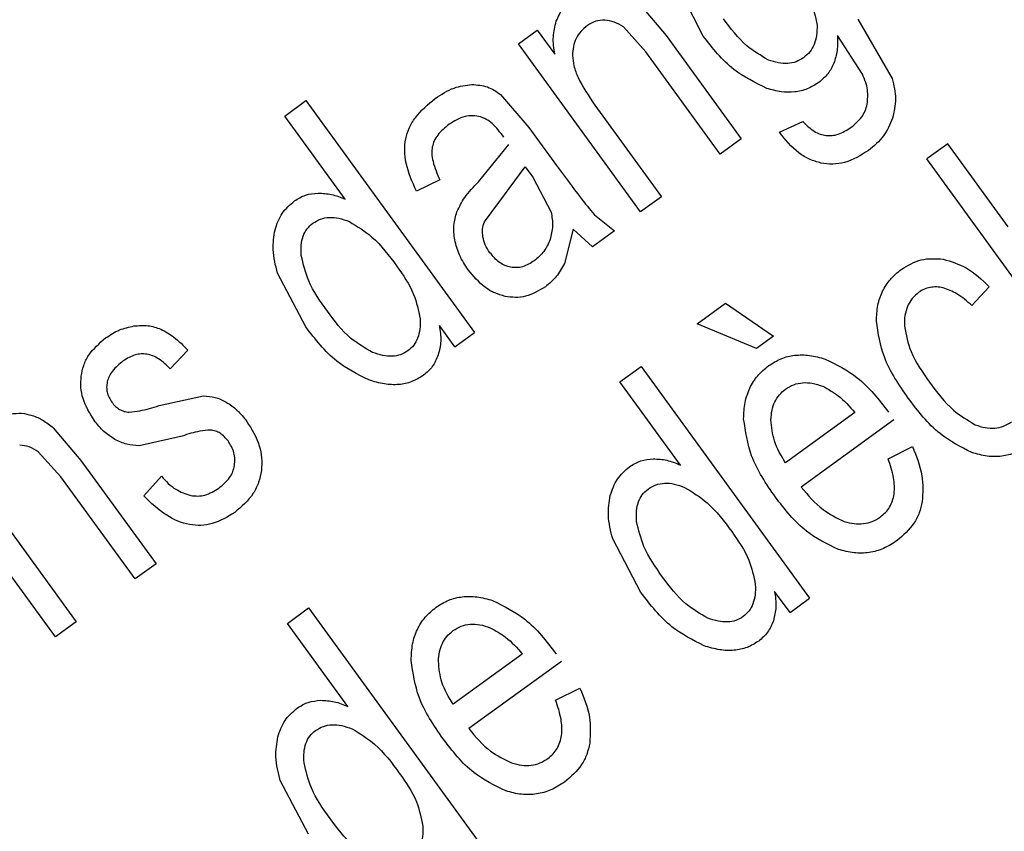
# Model space of a CAD drawing. Units: millimetres. Extents: x 105 to 6871, y 84 to 3848.
# Drawn here: x 4095 to 4100, y 1707 to 1711 of the extents above; entities that cross this region are included whole.
import ezdxf

# ---------------------------------------------------------------- set-up
doc = ezdxf.new("R2010")
doc.units = ezdxf.units.MM

msp = doc.modelspace()

# ---------------------------------------------------------------- linework, layer by layer
at = {"linetype": 'Continuous', "lineweight": 25}
for p, q in [((4098.7305, 1710.9648), (4098.5797, 1711.2588)), ((4098.3688, 1711.1499), (4098.5231, 1710.9679)), ((4099.5934, 1711.0589), (4099.7851, 1710.7275)), ((4098.4107, 1710.8769), (4098.2849, 1711.0159)), ((4097.6989, 1710.9208), (4097.8046, 1710.9976)), ((4097.8046, 1710.9976), (4097.9014, 1710.8643)), ((4098.5231, 1710.9679), (4098.942, 1710.3913)), ((4099.6191, 1710.7525), (4099.4789, 1710.9676)), ((4098.3801, 1709.9831), (4097.6989, 1710.9208)), ((4098.8252, 1710.3065), (4098.4107, 1710.8769)), ((4097.5988, 1710.639), (4097.7579, 1710.4552)), ((4096.3947, 1710.5183), (4096.5131, 1710.6044)), ((4096.5131, 1710.6044), (4097.4536, 1709.3099)), ((4098.1249, 1710.5801), (4098.497, 1710.068)), ((4096.7321, 1710.0539), (4096.3947, 1710.5183)), ((4097.7579, 1710.4552), (4097.9119, 1710.2433)), ((4099.1558, 1710.4279), (4099.2869, 1710.4881)), ((4097.4767, 1710.1522), (4097.6459, 1710.3603)), ((4098.942, 1710.3913), (4098.8252, 1710.3065)), ((4100.0949, 1710.3637), (4099.978, 1710.2788)), ((4100.4323, 1709.8993), (4100.0949, 1710.3637)), ((4097.5894, 1710.0355), (4097.737, 1710.2349)), ((4097.737, 1710.2349), (4097.7794, 1710.1767)), ((4100.9185, 1708.9844), (4099.978, 1710.2788)), ((4097.261, 1710.1616), (4097.1304, 1710.099)), ((4097.7794, 1710.1767), (4097.8818, 1709.9815)), ((4098.497, 1710.068), (4098.3801, 1709.9831)), ((4097.5093, 1709.9281), (4097.5894, 1710.0355)), ((4098.1231, 1709.9677), (4098.2347, 1709.8775)), ((4098.0045, 1709.8869), (4097.9563, 1709.6957)), ((4098.1123, 1709.7886), (4098.0045, 1709.8869)), ((4098.2347, 1709.8775), (4098.1123, 1709.7886)), ((4096.5122, 1709.3423), (4096.3546, 1709.6418)), ((4100.3261, 1709.5658), (4100.2291, 1709.4603)), ((4098.6975, 1709.3592), (4098.8548, 1709.4735)), ((4098.8548, 1709.4735), (4099.1218, 1709.2898)), ((4099.0273, 1709.2211), (4098.6975, 1709.3592)), ((4097.3439, 1709.2303), (4097.2579, 1709.3486)), ((4097.3439, 1709.2303), (4097.4536, 1709.3099)), ((4099.1218, 1709.2898), (4099.0273, 1709.2211)), ((4095.8546, 1709.2113), (4095.7556, 1709.1069)), ((4098.2655, 1709.0346), (4098.3839, 1709.1206)), ((4098.3839, 1709.1206), (4099.3244, 1707.8262)), ((4098.603, 1708.5702), (4098.2655, 1709.0346)), ((4095.6935, 1708.9017), (4095.9416, 1708.9561)), ((4099.5763, 1708.8632), (4099.1901, 1708.5826)), ((4099.7944, 1708.822), (4099.2779, 1708.4467)), ((4095.1035, 1708.7775), (4095.2578, 1708.5955)), ((4095.8227, 1708.7321), (4095.5823, 1708.6781)), ((4095.1455, 1708.5045), (4095.0196, 1708.6435)), ((4099.7622, 1708.6057), (4099.8977, 1708.6731)), ((4095.2578, 1708.5955), (4095.6767, 1708.019)), ((4095.1149, 1707.6108), (4094.4336, 1708.5485)), ((4095.5599, 1707.9341), (4095.1455, 1708.5045)), ((4095.6078, 1708.3979), (4095.7066, 1708.5075)), ((4094.8596, 1708.2078), (4095.2317, 1707.6956)), ((4098.383, 1707.8586), (4098.2254, 1708.158)), ((4095.6767, 1708.019), (4095.5599, 1707.9341)), ((4099.2147, 1707.7465), (4099.1288, 1707.8649)), ((4099.2147, 1707.7465), (4099.3244, 1707.8262)), ((4096.41, 1707.6865), (4096.5284, 1707.7725)), ((4096.5284, 1707.7725), (4097.4688, 1706.4781)), ((4095.2317, 1707.6956), (4095.1149, 1707.6108)), ((4096.7474, 1707.222), (4096.41, 1707.6865)), ((4097.7207, 1707.515), (4097.3345, 1707.2344)), ((4097.9389, 1707.4739), (4097.4223, 1707.0986)), ((4097.9066, 1707.2575), (4098.0422, 1707.325)), ((4096.5274, 1706.5104), (4096.3699, 1706.8099))]:
    msp.add_line(p, q, dxfattribs=at)
for radius, start, end in [(82.2879, 334.686844, 216), (64.9745, 238.933504, 13.066496), (64.9463, 238.932813, 13.067187)]:
    msp.add_arc((4077.9708, 1734.5166), radius, start, end, dxfattribs=at)
for points, knots in [([(4017.8667, 1794.6207), (4019.7479, 1796.4055), (4023.5103, 1799.9752), (4029.8428, 1804.7184), (4036.7186, 1808.9906), (4044.2087, 1812.6752), (4052.1855, 1815.6633), (4060.5531, 1817.8647), (4069.1922, 1819.2139), (4077.9708, 1819.6684), (4086.7494, 1819.2139), (4095.3885, 1817.8647), (4103.756, 1815.6631), (4111.7334, 1812.6757), (4119.2212, 1808.9889), (4126.105, 1804.7248), (4132.4089, 1799.953), (4138.1582, 1794.7043), (4143.4071, 1788.9549), (4148.1788, 1782.651), (4152.443, 1775.7671), (4156.1298, 1768.2792), (4159.1173, 1760.3018), (4161.3189, 1751.9344), (4162.6681, 1743.2952), (4163.1224, 1734.5167), (4162.6686, 1725.7377), (4161.3168, 1717.1002), (4159.125, 1708.7267), (4156.1018, 1700.7712), (4153.2588, 1694.7244), (4151.2095, 1691.4989), (4150.6524, 1690.622)], [0, 0, 0, 0, 0.0315555, 0.0631121, 0.0961433, 0.1300129, 0.1645846, 0.1997021, 0.2351932, 0.2708741, 0.306555, 0.3420461, 0.3771636, 0.4117352, 0.4456049, 0.4786361, 0.510191, 0.5417481, 0.5733031, 0.6048602, 0.6378914, 0.6717611, 0.7063327, 0.7414502, 0.7769413, 0.8126222, 0.8483031, 0.8837942, 0.9189117, 0.9534834, 0.987353, 1, 1, 1, 1]), ([(4097.2671, 1651.8146), (4096.642, 1651.6447), (4093.2037, 1650.7097), (4086.738, 1649.8648), (4077.9739, 1649.3527), (4069.1914, 1649.8226), (4060.5533, 1651.1677), (4052.1855, 1653.3704), (4044.2082, 1656.3576), (4036.7204, 1660.0444), (4029.8366, 1664.3085), (4023.5327, 1669.0803), (4017.7834, 1674.329), (4012.5345, 1680.0784), (4007.7628, 1686.3823), (4003.4986, 1693.2662), (3999.8118, 1700.7541), (3996.8243, 1708.7314), (3994.6227, 1717.0989), (3993.2735, 1725.738), (3992.819, 1734.5166), (3993.2735, 1743.2952), (3994.6227, 1751.9343), (3996.8242, 1760.302), (3999.8123, 1768.2787), (4003.4968, 1775.7688), (4007.769, 1782.6446), (4012.5121, 1788.9771), (4016.0818, 1792.7395), (4017.8667, 1794.6207)], [0, 0, 0, 0, 0.0088446, 0.0486471, 0.0886624, 0.1286777, 0.1684802, 0.2078637, 0.246635, 0.2846191, 0.3216628, 0.357051, 0.3924416, 0.4278298, 0.4632204, 0.5002641, 0.5382482, 0.5770195, 0.616403, 0.6562055, 0.6962208, 0.7362361, 0.7760386, 0.8154221, 0.8541934, 0.8921775, 0.9292212, 0.96461, 1, 1, 1, 1]), ([(4139.1736, 1749.2316), (4139.5843, 1747.2925), (4140.4126, 1743.3807), (4140.9459, 1737.3481), (4140.9337, 1731.1862), (4140.2946, 1724.9621), (4139.0252, 1718.7643), (4137.1309, 1712.7026), (4134.6365, 1706.8623), (4131.5789, 1701.3236), (4128.0229, 1696.1764), (4124.0372, 1691.4744), (4119.6961, 1687.2583), (4115.0252, 1683.5159), (4110.0226, 1680.2301), (4104.6714, 1677.4042), (4098.9678, 1675.0666), (4092.9738, 1673.2752), (4086.7613, 1672.0787), (4080.436, 1671.5111), (4074.0856, 1671.5827), (4067.799, 1672.2906), (4061.6819, 1673.6061), (4055.8178, 1675.4986), (4050.2452, 1677.87), (4046.7807, 1679.8667), (4045.0633, 1680.8565)], [0, 0, 0, 0, 0.040069, 0.080827, 0.12223, 0.164567, 0.207175, 0.25, 0.292822, 0.33543, 0.37777, 0.419169, 0.459928, 0.5, 0.540068, 0.580827, 0.62223, 0.664567, 0.707175, 0.75, 0.792822, 0.83543, 0.87777, 0.919169, 0.959929, 1, 1, 1, 1]), ([(4142.9295, 1746.0475), (4143.2246, 1744.0906), (4143.8194, 1740.1465), (4144.0306, 1734.1145), (4143.6673, 1726.9549), (4142.2614, 1718.7425), (4139.6871, 1710.7535), (4136.6163, 1704.078), (4133.4623, 1698.6506), (4129.8451, 1693.5978), (4125.8259, 1688.9666), (4121.4707, 1684.7942), (4116.8018, 1681.0705), (4111.8177, 1677.7809), (4106.5035, 1674.9281), (4099.9005, 1672.1313), (4091.9025, 1669.801), (4083.5916, 1668.623), (4076.2453, 1668.4648), (4069.9854, 1668.9281), (4063.8584, 1669.9692), (4057.9398, 1671.5658), (4052.2683, 1673.6304), (4048.7009, 1675.4151), (4046.9309, 1676.3005)], [0, 0, 0, 0, 0.040234, 0.081089, 0.122526, 0.185923, 0.24997, 0.292678, 0.335196, 0.377474, 0.418908, 0.459764, 0.5, 0.540233, 0.581089, 0.622526, 0.685923, 0.74997, 0.792678, 0.835196, 0.877474, 0.918908, 0.959765, 1, 1, 1, 1]), ([(4099.2292, 1711.3312), (4099.2673, 1711.2776), (4099.3335, 1711.1844), (4099.356, 1711.0728), (4099.3657, 1711.0253)], [0, 0, 0, 0, 0.574455, 1, 1, 1, 1]), ([(4097.9104, 1711.0475), (4097.9214, 1711.0729), (4097.9438, 1711.1242), (4097.9867, 1711.16), (4098.0085, 1711.1782)], [0, 0, 0, 0, 0.49386, 1, 1, 1, 1]), ([(4099.0946, 1710.8314), (4099.0524, 1710.856), (4098.9525, 1710.9143), (4098.8834, 1711.0077), (4098.8434, 1711.0617)], [0, 0, 0, 0, 0.421869, 1, 1, 1, 1]), ([(4097.9014, 1710.8643), (4097.8968, 1710.8966), (4097.8879, 1710.9583), (4097.9031, 1711.0187), (4097.9104, 1711.0475)], [0, 0, 0, 0, 0.5234848, 1, 1, 1, 1]), ([(4098.0841, 1711.024), (4098.0712, 1711.0135), (4098.0462, 1710.993), (4098.0196, 1710.9522), (4098.0032, 1710.9059), (4098.0016, 1710.8729), (4098.0008, 1710.8558)], [0, 0, 0, 0, 0.253753, 0.494816, 0.738591, 1, 1, 1, 1]), ([(4098.1812, 1711.0541), (4098.1639, 1711.0533), (4098.1289, 1711.0518), (4098.0991, 1711.0333), (4098.0841, 1711.024)], [0, 0, 0, 0, 0.494093, 1, 1, 1, 1]), ([(4098.2849, 1711.0159), (4098.2683, 1711.0264), (4098.2365, 1711.0467), (4098.1991, 1711.0517), (4098.1812, 1711.0541)], [0, 0, 0, 0, 0.520798, 1, 1, 1, 1]), ([(4099.3657, 1711.0253), (4099.3656, 1711.0061), (4099.3656, 1710.9698), (4099.3518, 1710.919), (4099.3274, 1710.8754), (4099.3028, 1710.8546), (4099.2905, 1710.8442)], [0, 0, 0, 0, 0.2808213, 0.5307864, 0.7645967, 1, 1, 1, 1]), ([(4099.0853, 1710.6732), (4099.0209, 1710.7046), (4098.8798, 1710.7734), (4098.7831, 1710.8974), (4098.7305, 1710.9648)], [0, 0, 0, 0, 0.456785, 1, 1, 1, 1]), ([(4099.4789, 1710.9676), (4099.4799, 1710.9395), (4099.4819, 1710.8871), (4099.4668, 1710.8368), (4099.4597, 1710.8134)], [0, 0, 0, 0, 0.53365, 1, 1, 1, 1]), ([(4098.0008, 1710.8558), (4098.0026, 1710.8367), (4098.0067, 1710.7946), (4098.0445, 1710.6987), (4098.0912, 1710.6299), (4098.1249, 1710.5801)], [0, 0, 0, 0, 0.187314, 0.412528, 1, 1, 1, 1]), ([(4099.2905, 1710.8442), (4099.2768, 1710.8358), (4099.2496, 1710.819), (4099.2005, 1710.81), (4099.1477, 1710.8134), (4099.113, 1710.8251), (4099.0946, 1710.8314)], [0, 0, 0, 0, 0.2326768, 0.4652587, 0.7160902, 1, 1, 1, 1]), ([(4099.4597, 1710.8134), (4099.4498, 1710.7928), (4099.4297, 1710.7511), (4099.394, 1710.7215), (4099.3759, 1710.7066)], [0, 0, 0, 0, 0.493173, 1, 1, 1, 1]), ([(4099.6457, 1710.5842), (4099.6481, 1710.6112), (4099.6532, 1710.6693), (4099.631, 1710.7234), (4099.6191, 1710.7525)], [0, 0, 0, 0, 0.463737, 1, 1, 1, 1]), ([(4099.7851, 1710.7275), (4099.7942, 1710.6899), (4099.812, 1710.6163), (4099.7952, 1710.5425), (4099.787, 1710.5064)], [0, 0, 0, 0, 0.511277, 1, 1, 1, 1]), ([(4097.2353, 1710.6164), (4097.2691, 1710.6392), (4097.3313, 1710.6811), (4097.4055, 1710.6904), (4097.4395, 1710.6946)], [0, 0, 0, 0, 0.542755, 1, 1, 1, 1]), ([(4097.4395, 1710.6946), (4097.4691, 1710.6925), (4097.5273, 1710.6883), (4097.5752, 1710.6552), (4097.5988, 1710.639)], [0, 0, 0, 0, 0.509608, 1, 1, 1, 1]), ([(4099.3759, 1710.7066), (4099.3548, 1710.6933), (4099.3133, 1710.6671), (4099.2402, 1710.6499), (4099.1626, 1710.6507), (4099.1119, 1710.6655), (4099.0853, 1710.6732)], [0, 0, 0, 0, 0.243813, 0.481098, 0.728281, 1, 1, 1, 1]), ([(4097.07, 1710.3911), (4097.0756, 1710.4115), (4097.0873, 1710.4536), (4097.1376, 1710.5359), (4097.1951, 1710.5833), (4097.2353, 1710.6164)], [0, 0, 0, 0, 0.222665, 0.457629, 1, 1, 1, 1]), ([(4099.5534, 1710.4538), (4099.5756, 1710.4724), (4099.6079, 1710.4995), (4099.6355, 1710.5472), (4099.6423, 1710.572), (4099.6457, 1710.5842)], [0, 0, 0, 0, 0.52826, 0.766845, 1, 1, 1, 1]), ([(4097.4881, 1710.5139), (4097.4738, 1710.5168), (4097.4451, 1710.5228), (4097.3822, 1710.5155), (4097.3412, 1710.4904), (4097.3127, 1710.473)], [0, 0, 0, 0, 0.234588, 0.47046, 1, 1, 1, 1]), ([(4097.6172, 1710.4015), (4097.597, 1710.4281), (4097.5688, 1710.4652), (4097.5222, 1710.501), (4097.4989, 1710.5098), (4097.4881, 1710.5139)], [0, 0, 0, 0, 0.572722, 0.80086, 1, 1, 1, 1]), ([(4097.3127, 1710.473), (4097.2897, 1710.4542), (4097.2568, 1710.4273), (4097.2279, 1710.3809), (4097.2214, 1710.3574), (4097.2183, 1710.346)], [0, 0, 0, 0, 0.549029, 0.782235, 1, 1, 1, 1]), ([(4099.2869, 1710.4881), (4099.3066, 1710.4683), (4099.3349, 1710.4399), (4099.3815, 1710.4169), (4099.4047, 1710.4125), (4099.416, 1710.4103)], [0, 0, 0, 0, 0.5408356, 0.7763621, 1, 1, 1, 1]), ([(4099.416, 1710.4103), (4099.4272, 1710.4097), (4099.45, 1710.4085), (4099.4987, 1710.4192), (4099.531, 1710.4396), (4099.5534, 1710.4538)], [0, 0, 0, 0, 0.227746, 0.464303, 1, 1, 1, 1]), ([(4099.787, 1710.5064), (4099.7724, 1710.4717), (4099.7425, 1710.4006), (4099.6829, 1710.3513), (4099.6524, 1710.326)], [0, 0, 0, 0, 0.4873405, 1, 1, 1, 1]), ([(4099.3874, 1710.2562), (4099.3658, 1710.2624), (4099.3219, 1710.2749), (4099.237, 1710.3268), (4099.189, 1710.3865), (4099.1558, 1710.4279)], [0, 0, 0, 0, 0.227304, 0.463693, 1, 1, 1, 1]), ([(4097.1304, 1710.099), (4097.1074, 1710.1502), (4097.0748, 1710.2231), (4097.0613, 1710.3244), (4097.0672, 1710.3695), (4097.07, 1710.3911)], [0, 0, 0, 0, 0.551866, 0.785303, 1, 1, 1, 1]), ([(4097.2183, 1710.346), (4097.217, 1710.3337), (4097.2142, 1710.307), (4097.2255, 1710.2432), (4097.2461, 1710.1957), (4097.261, 1710.1616)], [0, 0, 0, 0, 0.192548, 0.419252, 1, 1, 1, 1]), ([(4099.6524, 1710.326), (4099.6095, 1710.2996), (4099.5475, 1710.2614), (4099.4531, 1710.2469), (4099.4092, 1710.2531), (4099.3874, 1710.2562)], [0, 0, 0, 0, 0.529066, 0.76607, 1, 1, 1, 1]), ([(4097.9119, 1710.2433), (4097.9556, 1710.1826), (4098.0233, 1710.0886), (4098.097, 1709.9993), (4098.1231, 1709.9677)], [0, 0, 0, 0, 0.645911, 1, 1, 1, 1]), ([(4097.3559, 1709.9845), (4097.3694, 1710.0116), (4097.4004, 1710.0739), (4097.4491, 1710.1239), (4097.4767, 1710.1522)], [0, 0, 0, 0, 0.434713, 1, 1, 1, 1]), ([(4096.4486, 1710.0448), (4096.4687, 1710.0572), (4096.5093, 1710.0822), (4096.5569, 1710.0865), (4096.5808, 1710.0886)], [0, 0, 0, 0, 0.4961044, 1, 1, 1, 1]), ([(4096.5808, 1710.0886), (4096.6062, 1710.0873), (4096.6586, 1710.0847), (4096.7071, 1710.0644), (4096.7321, 1710.0539)], [0, 0, 0, 0, 0.483453, 1, 1, 1, 1]), ([(4096.3408, 1709.8841), (4096.3519, 1709.9162), (4096.3737, 1709.9793), (4096.4239, 1710.0232), (4096.4486, 1710.0448)], [0, 0, 0, 0, 0.5085516, 1, 1, 1, 1]), ([(4097.3438, 1709.8266), (4097.3405, 1709.8539), (4097.3338, 1709.9074), (4097.3487, 1709.9592), (4097.3559, 1709.9845)], [0, 0, 0, 0, 0.510705, 1, 1, 1, 1]), ([(4097.8818, 1709.9815), (4097.8862, 1709.9556), (4097.8949, 1709.9044), (4097.8819, 1709.854), (4097.8755, 1709.8292)], [0, 0, 0, 0, 0.505529, 1, 1, 1, 1]), ([(4096.4874, 1709.7401), (4096.4865, 1709.7596), (4096.485, 1709.796), (4096.4957, 1709.8469), (4096.517, 1709.8901), (4096.54, 1709.91), (4096.5514, 1709.9199)], [0, 0, 0, 0, 0.292442, 0.545822, 0.775077, 1, 1, 1, 1]), ([(4096.5514, 1709.9199), (4096.5657, 1709.9286), (4096.5941, 1709.946), (4096.6454, 1709.9547), (4096.7005, 1709.9498), (4096.7366, 1709.9365), (4096.7558, 1709.9294)], [0, 0, 0, 0, 0.231804, 0.463381, 0.714249, 1, 1, 1, 1]), ([(4096.7558, 1709.9294), (4096.7996, 1709.9025), (4096.9039, 1709.8385), (4096.9768, 1709.7396), (4097.0191, 1709.6823)], [0, 0, 0, 0, 0.420316, 1, 1, 1, 1]), ([(4097.5007, 1709.8433), (4097.4992, 1709.8579), (4097.4963, 1709.8868), (4097.505, 1709.9145), (4097.5093, 1709.9281)], [0, 0, 0, 0, 0.505798, 1, 1, 1, 1]), ([(4096.3546, 1709.6418), (4096.3434, 1709.6852), (4096.3226, 1709.7653), (4096.3351, 1709.8469), (4096.3408, 1709.8841)], [0, 0, 0, 0, 0.543227, 1, 1, 1, 1]), ([(4097.4184, 1709.6608), (4097.4006, 1709.6875), (4097.3664, 1709.7386), (4097.3511, 1709.7982), (4097.3438, 1709.8266)], [0, 0, 0, 0, 0.521888, 1, 1, 1, 1]), ([(4097.54, 1709.7558), (4097.5304, 1709.7701), (4097.5122, 1709.797), (4097.5044, 1709.8285), (4097.5007, 1709.8433)], [0, 0, 0, 0, 0.529681, 1, 1, 1, 1]), ([(4097.8755, 1709.8292), (4097.8657, 1709.806), (4097.8459, 1709.7595), (4097.8072, 1709.727), (4097.7878, 1709.7106)], [0, 0, 0, 0, 0.497093, 1, 1, 1, 1]), ([(4096.6328, 1709.4286), (4096.5936, 1709.4835), (4096.5257, 1709.5788), (4096.4988, 1709.6921), (4096.4874, 1709.7401)], [0, 0, 0, 0, 0.576545, 1, 1, 1, 1]), ([(4097.6556, 1709.6749), (4097.6448, 1709.6777), (4097.6229, 1709.6833), (4097.5805, 1709.7075), (4097.5565, 1709.7361), (4097.54, 1709.7558)], [0, 0, 0, 0, 0.231027, 0.46854, 1, 1, 1, 1]), ([(4097.0191, 1709.6823), (4097.0553, 1709.631), (4097.1189, 1709.5407), (4097.1408, 1709.4329), (4097.1503, 1709.3864)], [0, 0, 0, 0, 0.568507, 1, 1, 1, 1]), ([(4097.7878, 1709.7106), (4097.7665, 1709.6975), (4097.7357, 1709.6785), (4097.6887, 1709.6709), (4097.6666, 1709.6736), (4097.6556, 1709.6749)], [0, 0, 0, 0, 0.526078, 0.76419, 1, 1, 1, 1]), ([(4097.9563, 1709.6957), (4097.9423, 1709.6701), (4097.9149, 1709.62), (4097.8711, 1709.5833), (4097.8496, 1709.5653)], [0, 0, 0, 0, 0.509486, 1, 1, 1, 1]), ([(4099.8356, 1709.6627), (4099.8719, 1709.6844), (4099.9441, 1709.7277), (4100.0281, 1709.7223), (4100.0699, 1709.7196)], [0, 0, 0, 0, 0.502371, 1, 1, 1, 1]), ([(4100.0699, 1709.7196), (4100.1139, 1709.7062), (4100.2117, 1709.6765), (4100.2855, 1709.6051), (4100.3261, 1709.5658)], [0, 0, 0, 0, 0.449713, 1, 1, 1, 1]), ([(4097.6245, 1709.512), (4097.6054, 1709.5175), (4097.5664, 1709.5287), (4097.4911, 1709.5735), (4097.4481, 1709.6251), (4097.4184, 1709.6608)], [0, 0, 0, 0, 0.229861, 0.467469, 1, 1, 1, 1]), ([(4099.6967, 1709.3743), (4099.6981, 1709.4039), (4099.7009, 1709.4609), (4099.728, 1709.5407), (4099.7722, 1709.6104), (4099.8142, 1709.6451), (4099.8356, 1709.6627)], [0, 0, 0, 0, 0.266499, 0.512157, 0.751458, 1, 1, 1, 1]), ([(4097.8496, 1709.5653), (4097.8141, 1709.5441), (4097.762, 1709.5129), (4097.6819, 1709.5032), (4097.6437, 1709.5091), (4097.6245, 1709.512)], [0, 0, 0, 0, 0.514509, 0.755166, 1, 1, 1, 1]), ([(4099.9345, 1709.5349), (4099.9213, 1709.5238), (4099.8951, 1709.5018), (4099.8687, 1709.456), (4099.8535, 1709.4028), (4099.8531, 1709.3648), (4099.8529, 1709.3448)], [0, 0, 0, 0, 0.238446, 0.473474, 0.722413, 1, 1, 1, 1]), ([(4100.0685, 1709.5594), (4100.0562, 1709.5616), (4100.0325, 1709.5658), (4099.9969, 1709.5632), (4099.9635, 1709.5535), (4099.9443, 1709.5412), (4099.9345, 1709.5349)], [0, 0, 0, 0, 0.265869, 0.513278, 0.753805, 1, 1, 1, 1]), ([(4100.2291, 1709.4603), (4100.2029, 1709.4844), (4100.1556, 1709.5279), (4100.0954, 1709.5497), (4100.0685, 1709.5594)], [0, 0, 0, 0, 0.554496, 1, 1, 1, 1]), ([(4096.8854, 1709.1991), (4096.8426, 1709.2237), (4096.7421, 1709.2815), (4096.6727, 1709.3749), (4096.6328, 1709.4286)], [0, 0, 0, 0, 0.425595, 1, 1, 1, 1]), ([(4097.1503, 1709.3864), (4097.1506, 1709.367), (4097.1511, 1709.3307), (4097.1391, 1709.2802), (4097.1171, 1709.2374), (4097.0939, 1709.2174), (4097.0824, 1709.2075)], [0, 0, 0, 0, 0.290314, 0.543561, 0.77394, 1, 1, 1, 1]), ([(4099.8747, 1708.9437), (4099.8232, 1709.0176), (4099.7317, 1709.1486), (4099.7073, 1709.3057), (4099.6967, 1709.3743)], [0, 0, 0, 0, 0.563955, 1, 1, 1, 1]), ([(4095.3956, 1709.2798), (4095.4207, 1709.2964), (4095.4692, 1709.3283), (4095.5259, 1709.3407), (4095.5533, 1709.3466)], [0, 0, 0, 0, 0.5179364, 1, 1, 1, 1]), ([(4095.5533, 1709.3466), (4095.5798, 1709.3489), (4095.631, 1709.3534), (4095.6797, 1709.337), (4095.7032, 1709.329)], [0, 0, 0, 0, 0.5169089, 1, 1, 1, 1]), ([(4095.7032, 1709.329), (4095.7281, 1709.3152), (4095.7846, 1709.2839), (4095.8295, 1709.2373), (4095.8546, 1709.2113)], [0, 0, 0, 0, 0.441559, 1, 1, 1, 1]), ([(4096.8642, 1709.045), (4096.8016, 1709.0767), (4096.6613, 1709.1478), (4096.5653, 1709.273), (4096.5122, 1709.3423)], [0, 0, 0, 0, 0.446302, 1, 1, 1, 1]), ([(4097.2579, 1709.3486), (4097.2624, 1709.3195), (4097.2708, 1709.2645), (4097.2576, 1709.2105), (4097.2514, 1709.1851)], [0, 0, 0, 0, 0.529362, 1, 1, 1, 1]), ([(4099.8529, 1709.3448), (4099.8627, 1709.297), (4099.8858, 1709.1833), (4099.9536, 1709.0885), (4099.9928, 1709.0336)], [0, 0, 0, 0, 0.420668, 1, 1, 1, 1]), ([(4095.259, 1709.0655), (4095.2628, 1709.086), (4095.2703, 1709.1269), (4095.3097, 1709.2062), (4095.3607, 1709.2498), (4095.3956, 1709.2798)], [0, 0, 0, 0, 0.238415, 0.477203, 1, 1, 1, 1]), ([(4095.7556, 1709.1069), (4095.7353, 1709.1271), (4095.6984, 1709.164), (4095.6386, 1709.1893), (4095.5929, 1709.1919), (4095.546, 1709.184), (4095.5151, 1709.1647), (4095.4937, 1709.1514)], [0, 0, 0, 0, 0.288007, 0.524818, 0.63576, 0.748679, 1, 1, 1, 1]), ([(4097.0824, 1709.2075), (4097.0692, 1709.1996), (4097.0424, 1709.1834), (4096.9936, 1709.1759), (4096.9401, 1709.1805), (4096.9045, 1709.1926), (4096.8854, 1709.1991)], [0, 0, 0, 0, 0.223081, 0.452529, 0.706885, 1, 1, 1, 1]), ([(4095.4937, 1709.1514), (4095.4721, 1709.1339), (4095.4414, 1709.109), (4095.4138, 1709.0664), (4095.4075, 1709.045), (4095.4044, 1709.0347)], [0, 0, 0, 0, 0.553744, 0.786, 1, 1, 1, 1]), ([(4097.2514, 1709.1851), (4097.2419, 1709.1624), (4097.2235, 1709.1179), (4097.1871, 1709.0865), (4097.1694, 1709.0711)], [0, 0, 0, 0, 0.511273, 1, 1, 1, 1]), ([(4099.0958, 1709.1252), (4099.1184, 1709.1394), (4099.1631, 1709.1676), (4099.2421, 1709.1861), (4099.3263, 1709.1855), (4099.3817, 1709.17), (4099.4108, 1709.1619)], [0, 0, 0, 0, 0.241544, 0.478354, 0.726483, 1, 1, 1, 1]), ([(4099.4108, 1709.1619), (4099.4735, 1709.1308), (4099.6148, 1709.0607), (4099.7109, 1708.935), (4099.7644, 1708.865)], [0, 0, 0, 0, 0.443501, 1, 1, 1, 1]), ([(4098.9559, 1708.828), (4098.9573, 1708.8588), (4098.96, 1708.9178), (4098.9872, 1709.0003), (4099.0316, 1709.072), (4099.0742, 1709.1073), (4099.0958, 1709.1252)], [0, 0, 0, 0, 0.269973, 0.516857, 0.754925, 1, 1, 1, 1]), ([(4095.3313, 1708.8203), (4095.3072, 1708.8593), (4095.2721, 1708.9163), (4095.2553, 1709.003), (4095.2578, 1709.0447), (4095.259, 1709.0655)], [0, 0, 0, 0, 0.520806, 0.761163, 1, 1, 1, 1]), ([(4095.4044, 1709.0347), (4095.4029, 1709.0248), (4095.3999, 1709.0053), (4095.4036, 1708.9757), (4095.4135, 1708.9468), (4095.4248, 1708.9297), (4095.4306, 1708.9208)], [0, 0, 0, 0, 0.247882, 0.489274, 0.736219, 1, 1, 1, 1]), ([(4097.1694, 1709.0711), (4097.1482, 1709.058), (4097.1058, 1709.0318), (4097.0298, 1709.0166), (4096.9476, 1709.0199), (4096.893, 1709.0363), (4096.8642, 1709.045)], [0, 0, 0, 0, 0.232573, 0.465965, 0.717174, 1, 1, 1, 1]), ([(4099.1899, 1708.9939), (4099.2047, 1709.0031), (4099.234, 1709.0213), (4099.2861, 1709.0319), (4099.3417, 1709.029), (4099.3779, 1709.0168), (4099.3971, 1709.0103)], [0, 0, 0, 0, 0.238853, 0.473453, 0.722009, 1, 1, 1, 1]), ([(4099.9928, 1709.0336), (4100.034, 1708.9775), (4100.1043, 1708.8815), (4100.206, 1708.8206), (4100.2482, 1708.7953)], [0, 0, 0, 0, 0.584629, 1, 1, 1, 1]), ([(4099.1085, 1708.8231), (4099.1097, 1708.841), (4099.112, 1708.8752), (4099.1281, 1708.9226), (4099.1535, 1708.9636), (4099.1777, 1708.9838), (4099.1899, 1708.9939)], [0, 0, 0, 0, 0.272995, 0.521537, 0.758846, 1, 1, 1, 1]), ([(4099.3971, 1709.0103), (4099.427, 1708.9941), (4099.4959, 1708.9566), (4099.5472, 1708.8969), (4099.5763, 1708.8632)], [0, 0, 0, 0, 0.433969, 1, 1, 1, 1]), ([(4095.4306, 1708.9208), (4095.437, 1708.9128), (4095.4493, 1708.8975), (4095.4726, 1708.8802), (4095.4983, 1708.8686), (4095.5167, 1708.8663), (4095.526, 1708.8651)], [0, 0, 0, 0, 0.2671289, 0.5145006, 0.7543402, 1, 1, 1, 1]), ([(4095.9416, 1708.9561), (4095.9635, 1708.9547), (4096.0082, 1708.9519), (4096.0482, 1708.9319), (4096.0687, 1708.9216)], [0, 0, 0, 0, 0.489492, 1, 1, 1, 1]), ([(4096.0687, 1708.9216), (4096.0895, 1708.9076), (4096.1336, 1708.8778), (4096.1663, 1708.8358), (4096.1836, 1708.8136)], [0, 0, 0, 0, 0.471665, 1, 1, 1, 1]), ([(4100.229, 1708.6399), (4100.1671, 1708.6718), (4100.0255, 1708.7445), (4099.929, 1708.872), (4099.8747, 1708.9437)], [0, 0, 0, 0, 0.43717, 1, 1, 1, 1]), ([(4094.8636, 1708.8558), (4094.8848, 1708.8581), (4094.9262, 1708.8627), (4094.9665, 1708.8524), (4094.9861, 1708.8474)], [0, 0, 0, 0, 0.512065, 1, 1, 1, 1]), ([(4095.526, 1708.8651), (4095.5461, 1708.8674), (4095.6031, 1708.8741), (4095.658, 1708.8909), (4095.6935, 1708.9017)], [0, 0, 0, 0, 0.353098, 1, 1, 1, 1]), ([(4094.9861, 1708.8474), (4095.0065, 1708.8392), (4095.0492, 1708.8219), (4095.0849, 1708.7928), (4095.1035, 1708.7775)], [0, 0, 0, 0, 0.476884, 1, 1, 1, 1]), ([(4095.4469, 1708.7136), (4095.4257, 1708.7274), (4095.3813, 1708.7565), (4095.3485, 1708.7983), (4095.3313, 1708.8203)], [0, 0, 0, 0, 0.47573, 1, 1, 1, 1]), ([(4096.1836, 1708.8136), (4096.2105, 1708.77), (4096.2497, 1708.7064), (4096.2686, 1708.6098), (4096.266, 1708.5634), (4096.2647, 1708.5403)], [0, 0, 0, 0, 0.52174, 0.761874, 1, 1, 1, 1]), ([(4099.1334, 1708.3916), (4099.082, 1708.4658), (4098.9901, 1708.5986), (4098.9664, 1708.7577), (4098.9559, 1708.828)], [0, 0, 0, 0, 0.558597, 1, 1, 1, 1]), ([(4099.1901, 1708.5826), (4099.1657, 1708.6224), (4099.1201, 1708.6966), (4099.1122, 1708.7831), (4099.1085, 1708.8231)], [0, 0, 0, 0, 0.536838, 1, 1, 1, 1]), ([(4100.2482, 1708.7953), (4100.2668, 1708.789), (4100.3021, 1708.7771), (4100.3564, 1708.7743), (4100.4073, 1708.7847), (4100.4359, 1708.8025), (4100.4504, 1708.8116)], [0, 0, 0, 0, 0.277387, 0.525701, 0.760503, 1, 1, 1, 1]), ([(4095.9804, 1708.7653), (4095.9605, 1708.7637), (4095.9066, 1708.7594), (4095.8551, 1708.7427), (4095.8227, 1708.7321)], [0, 0, 0, 0, 0.369639, 1, 1, 1, 1]), ([(4096.079, 1708.7052), (4096.0653, 1708.7209), (4096.0454, 1708.744), (4096.0088, 1708.761), (4095.9899, 1708.7639), (4095.9804, 1708.7653)], [0, 0, 0, 0, 0.5186355, 0.7580644, 1, 1, 1, 1]), ([(4095.5823, 1708.6781), (4095.559, 1708.6794), (4095.5115, 1708.6822), (4095.4687, 1708.703), (4095.4469, 1708.7136)], [0, 0, 0, 0, 0.489881, 1, 1, 1, 1]), ([(4096.1145, 1708.5677), (4096.1156, 1708.5798), (4096.1179, 1708.6035), (4096.1106, 1708.6522), (4096.0918, 1708.6838), (4096.079, 1708.7052)], [0, 0, 0, 0, 0.2489377, 0.4922229, 1, 1, 1, 1]), ([(4095.0196, 1708.6435), (4095.003, 1708.6541), (4094.9712, 1708.6743), (4094.9338, 1708.6793), (4094.9159, 1708.6817)], [0, 0, 0, 0, 0.520798, 1, 1, 1, 1]), ([(4099.8977, 1708.6731), (4099.9199, 1708.6196), (4099.9607, 1708.5211), (4099.9554, 1708.415), (4099.9529, 1708.3665)], [0, 0, 0, 0, 0.543313, 1, 1, 1, 1]), ([(4100.5429, 1708.6791), (4100.5199, 1708.6646), (4100.4747, 1708.6359), (4100.3957, 1708.6164), (4100.3121, 1708.6163), (4100.2575, 1708.6318), (4100.229, 1708.6399)], [0, 0, 0, 0, 0.24661, 0.484999, 0.731239, 1, 1, 1, 1]), ([(4098.3194, 1708.5611), (4098.3395, 1708.5735), (4098.3802, 1708.5985), (4098.4277, 1708.6027), (4098.4516, 1708.6049)], [0, 0, 0, 0, 0.496106, 1, 1, 1, 1]), ([(4098.4516, 1708.6049), (4098.477, 1708.6036), (4098.5295, 1708.601), (4098.5779, 1708.5807), (4098.603, 1708.5702)], [0, 0, 0, 0, 0.483448, 1, 1, 1, 1]), ([(4099.7185, 1708.2798), (4099.7287, 1708.2881), (4099.7487, 1708.3042), (4099.7716, 1708.3354), (4099.7877, 1708.3705), (4099.7998, 1708.4253), (4099.7955, 1708.5069), (4099.774, 1708.5705), (4099.7622, 1708.6057)], [0, 0, 0, 0, 0.110448, 0.216543, 0.323023, 0.434574, 0.687732, 1, 1, 1, 1]), ([(4096.0271, 1708.4408), (4096.049, 1708.4591), (4096.0805, 1708.4854), (4096.1066, 1708.5322), (4096.1119, 1708.556), (4096.1145, 1708.5677)], [0, 0, 0, 0, 0.536928, 0.772582, 1, 1, 1, 1]), ([(4096.2647, 1708.5403), (4096.2606, 1708.5178), (4096.2524, 1708.4729), (4096.2095, 1708.3861), (4096.1538, 1708.3383), (4096.1156, 1708.3055)], [0, 0, 0, 0, 0.239071, 0.478059, 1, 1, 1, 1]), ([(4098.2116, 1708.4004), (4098.2227, 1708.4325), (4098.2445, 1708.4956), (4098.2947, 1708.5395), (4098.3194, 1708.5611)], [0, 0, 0, 0, 0.508552, 1, 1, 1, 1]), ([(4095.7066, 1708.5075), (4095.732, 1708.4804), (4095.7781, 1708.4313), (4095.8416, 1708.4099), (4095.8701, 1708.4003)], [0, 0, 0, 0, 0.551569, 1, 1, 1, 1]), ([(4095.8701, 1708.4003), (4095.8834, 1708.3987), (4095.91, 1708.3954), (4095.9658, 1708.4037), (4096.0022, 1708.4257), (4096.0271, 1708.4408)], [0, 0, 0, 0, 0.2416587, 0.481816, 1, 1, 1, 1]), ([(4098.3582, 1708.2564), (4098.3574, 1708.2759), (4098.3558, 1708.3123), (4098.3665, 1708.3632), (4098.3878, 1708.4064), (4098.4109, 1708.4263), (4098.4223, 1708.4362)], [0, 0, 0, 0, 0.2924422, 0.5458223, 0.7750765, 1, 1, 1, 1]), ([(4098.4223, 1708.4362), (4098.4365, 1708.4449), (4098.4649, 1708.4623), (4098.5162, 1708.471), (4098.5713, 1708.4661), (4098.6074, 1708.4528), (4098.6266, 1708.4457)], [0, 0, 0, 0, 0.231804, 0.463381, 0.714249, 1, 1, 1, 1]), ([(4098.6266, 1708.4457), (4098.6704, 1708.4188), (4098.7747, 1708.3548), (4098.8477, 1708.2559), (4098.8899, 1708.1986)], [0, 0, 0, 0, 0.420318, 1, 1, 1, 1]), ([(4099.2779, 1708.4467), (4099.3155, 1708.4013), (4099.3822, 1708.3208), (4099.4759, 1708.2754), (4099.5169, 1708.2555)], [0, 0, 0, 0, 0.56323, 1, 1, 1, 1]), ([(4096.1156, 1708.3055), (4096.0754, 1708.2807), (4096.0168, 1708.2446), (4095.9276, 1708.2313), (4095.839, 1708.2376), (4095.7222, 1708.2878), (4095.6484, 1708.3588), (4095.6078, 1708.3979)], [0, 0, 0, 0, 0.243925, 0.355273, 0.466109, 0.70627, 1, 1, 1, 1]), ([(4098.2254, 1708.158), (4098.2142, 1708.2015), (4098.1935, 1708.2816), (4098.2059, 1708.3631), (4098.2116, 1708.4004)], [0, 0, 0, 0, 0.543229, 1, 1, 1, 1]), ([(4099.4844, 1708.099), (4099.422, 1708.1294), (4099.2817, 1708.198), (4099.1863, 1708.3225), (4099.1334, 1708.3916)], [0, 0, 0, 0, 0.444585, 1, 1, 1, 1]), ([(4099.9529, 1708.3665), (4099.948, 1708.3452), (4099.9384, 1708.3028), (4099.8978, 1708.2227), (4099.847, 1708.1785), (4099.8126, 1708.1485)], [0, 0, 0, 0, 0.247336, 0.490137, 1, 1, 1, 1]), ([(4098.5036, 1707.9449), (4098.4645, 1707.9998), (4098.3966, 1708.095), (4098.3696, 1708.2084), (4098.3582, 1708.2564)], [0, 0, 0, 0, 0.576545, 1, 1, 1, 1]), ([(4099.5169, 1708.2555), (4099.5356, 1708.2505), (4099.5712, 1708.2409), (4099.6251, 1708.2409), (4099.6755, 1708.2528), (4099.7041, 1708.2708), (4099.7185, 1708.2798)], [0, 0, 0, 0, 0.274258, 0.522912, 0.759599, 1, 1, 1, 1]), ([(4098.8899, 1708.1986), (4098.9261, 1708.1473), (4098.9897, 1708.057), (4099.0117, 1707.9492), (4099.0211, 1707.9027)], [0, 0, 0, 0, 0.5685054, 1, 1, 1, 1]), ([(4099.8126, 1708.1485), (4099.7879, 1708.1327), (4099.7397, 1708.1017), (4099.6566, 1708.0789), (4099.5698, 1708.0762), (4099.5135, 1708.0912), (4099.4844, 1708.099)], [0, 0, 0, 0, 0.254378, 0.495778, 0.739386, 1, 1, 1, 1]), ([(4098.7563, 1707.7154), (4098.7135, 1707.74), (4098.6129, 1707.7978), (4098.5435, 1707.8912), (4098.5036, 1707.9449)], [0, 0, 0, 0, 0.425595, 1, 1, 1, 1]), ([(4099.0211, 1707.9027), (4099.0214, 1707.8833), (4099.0219, 1707.847), (4099.01, 1707.7965), (4098.9879, 1707.7537), (4098.9647, 1707.7337), (4098.9532, 1707.7238)], [0, 0, 0, 0, 0.290314, 0.54356, 0.773939, 1, 1, 1, 1]), ([(4097.2402, 1707.777), (4097.2628, 1707.7913), (4097.3076, 1707.8194), (4097.3865, 1707.8379), (4097.4708, 1707.8374), (4097.5262, 1707.8219), (4097.5553, 1707.8138)], [0, 0, 0, 0, 0.241545, 0.478355, 0.726484, 1, 1, 1, 1]), ([(4098.735, 1707.5612), (4098.6724, 1707.593), (4098.5322, 1707.664), (4098.4361, 1707.7892), (4098.383, 1707.8586)], [0, 0, 0, 0, 0.446302, 1, 1, 1, 1]), ([(4099.1288, 1707.8649), (4099.1332, 1707.8357), (4099.1416, 1707.7807), (4099.1284, 1707.7268), (4099.1222, 1707.7014)], [0, 0, 0, 0, 0.529362, 1, 1, 1, 1]), ([(4097.1004, 1707.4798), (4097.1018, 1707.5107), (4097.1044, 1707.5697), (4097.1316, 1707.6522), (4097.1761, 1707.7238), (4097.2186, 1707.7591), (4097.2402, 1707.777)], [0, 0, 0, 0, 0.2699735, 0.5168566, 0.7549251, 1, 1, 1, 1]), ([(4097.5553, 1707.8138), (4097.6179, 1707.7827), (4097.7592, 1707.7126), (4097.8554, 1707.5868), (4097.9089, 1707.5168)], [0, 0, 0, 0, 0.443501, 1, 1, 1, 1]), ([(4098.9532, 1707.7238), (4098.94, 1707.7158), (4098.9132, 1707.6997), (4098.8644, 1707.6921), (4098.811, 1707.6968), (4098.7753, 1707.7089), (4098.7563, 1707.7154)], [0, 0, 0, 0, 0.22308, 0.452528, 0.706884, 1, 1, 1, 1]), ([(4097.3344, 1707.6458), (4097.3491, 1707.655), (4097.3784, 1707.6732), (4097.4305, 1707.6838), (4097.4861, 1707.6809), (4097.5224, 1707.6686), (4097.5415, 1707.6622)], [0, 0, 0, 0, 0.238854, 0.473454, 0.722009, 1, 1, 1, 1]), ([(4097.5415, 1707.6622), (4097.5714, 1707.6459), (4097.6403, 1707.6084), (4097.6917, 1707.5488), (4097.7207, 1707.515)], [0, 0, 0, 0, 0.433966, 1, 1, 1, 1]), ([(4099.1222, 1707.7014), (4099.1128, 1707.6787), (4099.0943, 1707.6342), (4099.058, 1707.6027), (4099.0402, 1707.5874)], [0, 0, 0, 0, 0.511273, 1, 1, 1, 1]), ([(4097.2529, 1707.475), (4097.2541, 1707.4929), (4097.2564, 1707.527), (4097.2726, 1707.5745), (4097.298, 1707.6155), (4097.3222, 1707.6356), (4097.3344, 1707.6458)], [0, 0, 0, 0, 0.2729939, 0.521535, 0.7588449, 1, 1, 1, 1]), ([(4099.0402, 1707.5874), (4099.019, 1707.5743), (4098.9766, 1707.5481), (4098.9006, 1707.5329), (4098.8184, 1707.5361), (4098.7639, 1707.5525), (4098.735, 1707.5612)], [0, 0, 0, 0, 0.2325727, 0.4659652, 0.7171735, 1, 1, 1, 1]), ([(4097.2778, 1707.0435), (4097.2265, 1707.1177), (4097.1345, 1707.2505), (4097.1108, 1707.4096), (4097.1004, 1707.4798)], [0, 0, 0, 0, 0.5585973, 1, 1, 1, 1]), ([(4097.3345, 1707.2344), (4097.3101, 1707.2743), (4097.2646, 1707.3485), (4097.2566, 1707.4349), (4097.2529, 1707.475)], [0, 0, 0, 0, 0.536838, 1, 1, 1, 1]), ([(4098.0422, 1707.325), (4098.0643, 1707.2715), (4098.1051, 1707.173), (4098.0998, 1707.0669), (4098.0974, 1707.0184)], [0, 0, 0, 0, 0.543316, 1, 1, 1, 1]), ([(4096.3561, 1707.0522), (4096.3671, 1707.0843), (4096.3889, 1707.1474), (4096.4392, 1707.1914), (4096.4638, 1707.213)], [0, 0, 0, 0, 0.50855, 1, 1, 1, 1]), ([(4096.4638, 1707.213), (4096.484, 1707.2254), (4096.5246, 1707.2503), (4096.5721, 1707.2546), (4096.5961, 1707.2567)], [0, 0, 0, 0, 0.496103, 1, 1, 1, 1]), ([(4096.5961, 1707.2567), (4096.6215, 1707.2555), (4096.6739, 1707.2529), (4096.7224, 1707.2325), (4096.7474, 1707.222)], [0, 0, 0, 0, 0.483451, 1, 1, 1, 1]), ([(4097.8629, 1706.9317), (4097.8731, 1706.9399), (4097.8931, 1706.9561), (4097.9161, 1706.9872), (4097.9321, 1707.0224), (4097.9443, 1707.0772), (4097.94, 1707.1588), (4097.9185, 1707.2224), (4097.9066, 1707.2575)], [0, 0, 0, 0, 0.110447, 0.216543, 0.323023, 0.434574, 0.687732, 1, 1, 1, 1]), ([(4096.5667, 1707.0881), (4096.5809, 1707.0968), (4096.6093, 1707.1142), (4096.6606, 1707.1228), (4096.7158, 1707.1179), (4096.7519, 1707.1046), (4096.7711, 1707.0976)], [0, 0, 0, 0, 0.231803, 0.46338, 0.714248, 1, 1, 1, 1]), ([(4096.3699, 1706.8099), (4096.3586, 1706.8534), (4096.3379, 1706.9334), (4096.3504, 1707.015), (4096.3561, 1707.0522)], [0, 0, 0, 0, 0.543228, 1, 1, 1, 1]), ([(4096.5027, 1706.9083), (4096.5018, 1706.9278), (4096.5002, 1706.9642), (4096.5109, 1707.0151), (4096.5323, 1707.0582), (4096.5553, 1707.0782), (4096.5667, 1707.0881)], [0, 0, 0, 0, 0.292442, 0.545822, 0.775076, 1, 1, 1, 1]), ([(4096.7711, 1707.0976), (4096.8149, 1707.0707), (4096.9192, 1707.0066), (4096.9921, 1706.9078), (4097.0344, 1706.8504)], [0, 0, 0, 0, 0.420316, 1, 1, 1, 1]), ([(4097.4223, 1707.0986), (4097.4599, 1707.0532), (4097.5266, 1706.9726), (4097.6204, 1706.9272), (4097.6614, 1706.9074)], [0, 0, 0, 0, 0.563231, 1, 1, 1, 1]), ([(4097.6288, 1706.7508), (4097.5665, 1706.7813), (4097.4261, 1706.8499), (4097.3308, 1706.9743), (4097.2778, 1707.0435)], [0, 0, 0, 0, 0.444585, 1, 1, 1, 1]), ([(4098.0974, 1707.0184), (4098.0925, 1706.997), (4098.0828, 1706.9547), (4098.0423, 1706.8746), (4097.9915, 1706.8304), (4097.9571, 1706.8004)], [0, 0, 0, 0, 0.247336, 0.490138, 1, 1, 1, 1]), ([(4096.6481, 1706.5967), (4096.6089, 1706.6517), (4096.541, 1706.7469), (4096.5141, 1706.8603), (4096.5027, 1706.9083)], [0, 0, 0, 0, 0.576546, 1, 1, 1, 1]), ([(4097.6614, 1706.9074), (4097.68, 1706.9024), (4097.7157, 1706.8928), (4097.7696, 1706.8928), (4097.82, 1706.9047), (4097.8485, 1706.9226), (4097.8629, 1706.9317)], [0, 0, 0, 0, 0.274258, 0.522912, 0.759598, 1, 1, 1, 1]), ([(4097.0344, 1706.8504), (4097.0706, 1706.7991), (4097.1342, 1706.7089), (4097.1561, 1706.6011), (4097.1656, 1706.5545)], [0, 0, 0, 0, 0.568508, 1, 1, 1, 1]), ([(4097.9571, 1706.8004), (4097.9323, 1706.7845), (4097.8841, 1706.7536), (4097.801, 1706.7307), (4097.7142, 1706.7281), (4097.6579, 1706.7431), (4097.6288, 1706.7508)], [0, 0, 0, 0, 0.254378, 0.495778, 0.739386, 1, 1, 1, 1]), ([(4096.9007, 1706.3673), (4096.8579, 1706.3918), (4096.7574, 1706.4496), (4096.688, 1706.5431), (4096.6481, 1706.5967)], [0, 0, 0, 0, 0.425595, 1, 1, 1, 1]), ([(4097.1656, 1706.5545), (4097.1659, 1706.5352), (4097.1664, 1706.4989), (4097.1544, 1706.4484), (4097.1323, 1706.4055), (4097.1091, 1706.3856), (4097.0976, 1706.3757)], [0, 0, 0, 0, 0.290315, 0.543562, 0.77394, 1, 1, 1, 1])]:
    msp.add_open_spline(points, degree=3, knots=knots, dxfattribs=at)

doc.saveas('drawing.dxf')
